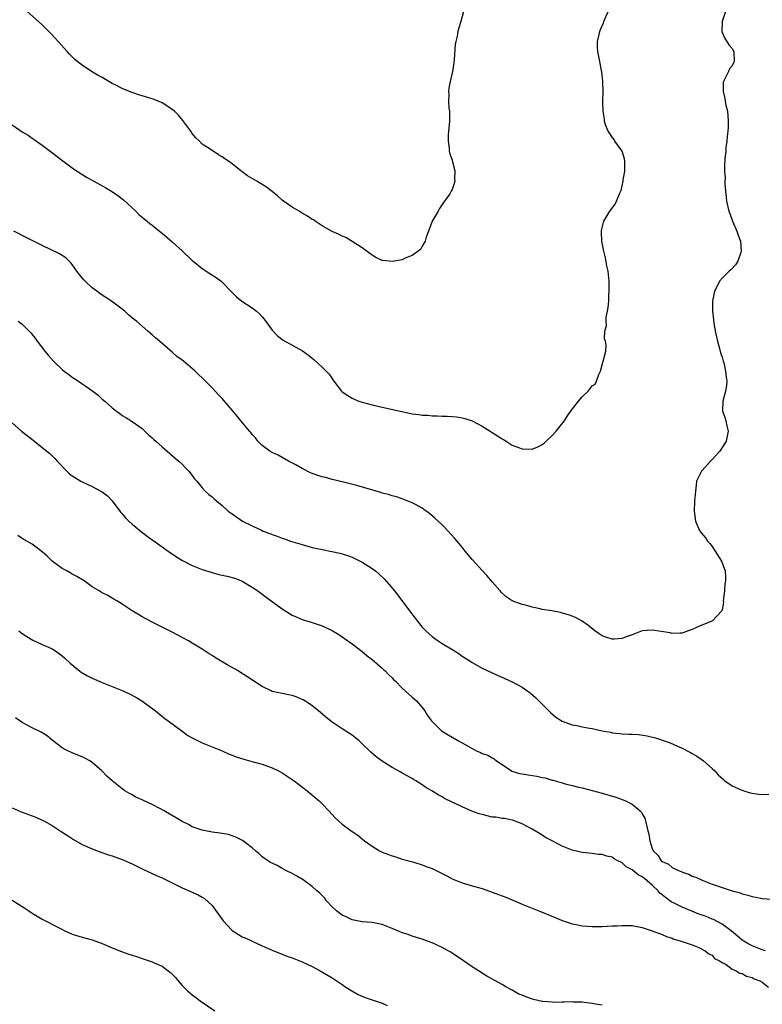
# Model space of a CAD drawing. Units: inches. Extents: x 2577000 to 2580000, y 1527000 to 1530000.
# Drawn here: x 2577908 to 2578057, y 1528258 to 1528455 of the extents above; entities that cross this region are included whole.
import ezdxf

# ---------------------------------------------------------------- set-up
doc = ezdxf.new("R2010")
doc.units = ezdxf.units.IN
doc.header["$MEASUREMENT"] = 0
doc.layers.add('LD25771527_10ft', color=112, linetype='Continuous')

msp = doc.modelspace()

# ---------------------------------------------------------------- linework, layer by layer
at = {"layer": 'LD25771527_10ft'}
for points, elevation in [([(2577907, 1528434.33), (2577909, 1528432.89), (2577910.21, 1528432.21), (2577911, 1528431.64), (2577911.39, 1528431.39), (2577913, 1528430.23), (2577914.85, 1528428.85), (2577917.1, 1528427.1), (2577919, 1528425.69), (2577919.85, 1528425.09), (2577919.99, 1528425), (2577921.84, 1528423.84), (2577923.34, 1528423), (2577925.71, 1528421.71), (2577926.86, 1528421), (2577928.14, 1528420.14), (2577929.27, 1528419.27), (2577931.74, 1528417), (2577932.35, 1528416.36), (2577933, 1528415.84), (2577933.45, 1528415.45), (2577934.02, 1528415), (2577934.54, 1528414.54), (2577935, 1528414.22), (2577936.77, 1528412.77), (2577937, 1528412.59), (2577939, 1528410.85), (2577941, 1528409.08), (2577943, 1528407.16), (2577943.19, 1528407), (2577945, 1528405.52), (2577946.55, 1528404.55), (2577947.76, 1528403.76), (2577948.78, 1528403), (2577949, 1528402.81), (2577950.86, 1528400.86), (2577951.88, 1528399.88), (2577952.95, 1528399), (2577955, 1528397.67), (2577955.84, 1528397), (2577956.46, 1528396.46), (2577957, 1528395.89), (2577957.4, 1528395.4), (2577959, 1528393.22), (2577960.07, 1528392.07), (2577961.22, 1528391.22), (2577965.05, 1528389.05), (2577966.23, 1528388.23), (2577967, 1528387.59), (2577967.34, 1528387.34), (2577969, 1528385.81), (2577969.8, 1528385), (2577970.37, 1528384.37), (2577971.35, 1528383), (2577972.88, 1528381), (2577973, 1528380.89), (2577974.12, 1528380.12), (2577975, 1528379.56), (2577975.38, 1528379.38), (2577976.32, 1528379), (2577977, 1528378.77), (2577979, 1528378.26), (2577981, 1528377.79), (2577984.9, 1528376.9), (2577987, 1528376.45), (2577988.31, 1528376.31), (2577989, 1528376.17), (2577990.16, 1528376.16), (2577991, 1528376.05), (2577992.08, 1528376.08), (2577993, 1528376.01), (2577994.01, 1528376.01), (2577995, 1528375.92), (2577995.84, 1528375.84), (2577997, 1528375.66), (2577997.52, 1528375.52), (2577999, 1528375.05), (2578001, 1528374.02), (2578002.63, 1528373), (2578003, 1528372.74), (2578004.08, 1528372.08), (2578005, 1528371.43), (2578005.29, 1528371.29), (2578005.78, 1528371), (2578007, 1528370.21), (2578008.27, 1528369.73), (2578009, 1528369.44), (2578011, 1528369.4), (2578012.14, 1528369.86), (2578013, 1528370.29), (2578013.41, 1528370.59), (2578013.81, 1528371), (2578015, 1528372.11), (2578015.81, 1528373), (2578016.32, 1528373.68), (2578017.38, 1528375), (2578018.23, 1528376.23), (2578018.84, 1528377.16), (2578020.27, 1528379), (2578021, 1528379.87), (2578022.2, 1528381), (2578023, 1528382.04), (2578023.62, 1528382.38), (2578023.87, 1528383), (2578024.36, 1528384.36), (2578024.67, 1528385), (2578025, 1528386.28), (2578025.23, 1528387), (2578025.75, 1528389), (2578025.83, 1528390.17), (2578025.67, 1528391), (2578025.49, 1528391.49), (2578025.55, 1528393), (2578025.85, 1528394.15), (2578025.78, 1528395), (2578025.83, 1528395.83), (2578026.1, 1528397), (2578026.23, 1528397.77), (2578026.31, 1528399), (2578026.37, 1528400.37), (2578026.42, 1528401), (2578026.42, 1528401.58), (2578026.4, 1528403), (2578026.18, 1528405), (2578025.95, 1528406.05), (2578025.67, 1528407.67), (2578025.33, 1528409), (2578024.95, 1528411), (2578024.87, 1528412.87), (2578024.84, 1528413), (2578024.87, 1528413.13), (2578025.33, 1528415), (2578026.51, 1528417), (2578027.6, 1528418.4), (2578027.88, 1528419), (2578028.47, 1528420.47), (2578028.75, 1528421), (2578028.82, 1528421.18), (2578029.23, 1528423), (2578029.23, 1528423.23), (2578029.52, 1528425), (2578029.52, 1528425.09), (2578029.57, 1528426.43), (2578029.57, 1528427), (2578029.49, 1528427.49), (2578029, 1528429), (2578027.57, 1528431), (2578027.39, 1528431.39), (2578027, 1528431.8), (2578026.54, 1528432.54), (2578026.22, 1528433), (2578025.69, 1528434.31), (2578025.49, 1528435), (2578025.46, 1528435.46), (2578025.21, 1528437), (2578025.17, 1528439), (2578025.18, 1528441), (2578025.13, 1528442.87), (2578025.13, 1528443.13), (2578025, 1528444.16), (2578024.93, 1528444.93), (2578024.87, 1528445.12), (2578024.51, 1528447), (2578024.3, 1528448.3), (2578024.13, 1528449), (2578024.06, 1528449.94), (2578024.06, 1528451), (2578024.41, 1528452.41), (2578024.52, 1528453), (2578024.65, 1528453.35), (2578025.26, 1528454.74), (2578025.34, 1528455), (2578026.19, 1528457)], 8470), ([(2578049.65, 1528457), (2578049, 1528455), (2578048.94, 1528453), (2578049.57, 1528451.57), (2578049.96, 1528451), (2578050.33, 1528450.33), (2578051, 1528449.57), (2578051.31, 1528449), (2578051.42, 1528447), (2578051.3, 1528446.71), (2578051, 1528446.11), (2578050.5, 1528445.5), (2578050.25, 1528445), (2578049.62, 1528443.62), (2578049.26, 1528443), (2578049.21, 1528442.79), (2578049.19, 1528441), (2578049.55, 1528439.55), (2578049.61, 1528439), (2578049.74, 1528438.26), (2578050.06, 1528437), (2578050.16, 1528436.16), (2578050.24, 1528435), (2578050.2, 1528433.8), (2578050.14, 1528433), (2578049.99, 1528431.99), (2578049.93, 1528431), (2578049.74, 1528429.74), (2578049.72, 1528429), (2578049.55, 1528427.55), (2578049.54, 1528427), (2578049.49, 1528426.51), (2578049.46, 1528425.09), (2578049.46, 1528425), (2578049.61, 1528423.61), (2578049.54, 1528423), (2578049.51, 1528422.49), (2578049.67, 1528421), (2578049.82, 1528419.82), (2578049.88, 1528419), (2578050.35, 1528417), (2578050.52, 1528416.52), (2578051.08, 1528415), (2578051.92, 1528413), (2578052.2, 1528412.2), (2578052.68, 1528411), (2578052.84, 1528409), (2578052.73, 1528408.73), (2578052.11, 1528407), (2578051.7, 1528406.3), (2578050.73, 1528405.27), (2578050.43, 1528405), (2578049, 1528403.64), (2578048.47, 1528403), (2578047.98, 1528402.02), (2578047.48, 1528401), (2578047.05, 1528399), (2578047.05, 1528397), (2578047.29, 1528395.29), (2578047.35, 1528394.65), (2578047.64, 1528393), (2578047.89, 1528391.88), (2578048.05, 1528391), (2578048.48, 1528389.52), (2578048.67, 1528388.67), (2578049, 1528387.81), (2578049.23, 1528387), (2578049.32, 1528386.68), (2578049.7, 1528385), (2578049.81, 1528383.81), (2578049.94, 1528383), (2578049.87, 1528382.13), (2578049.7, 1528381), (2578049.15, 1528379), (2578049.1, 1528377), (2578049.6, 1528375.6), (2578049.77, 1528375), (2578049.95, 1528374.05), (2578050.21, 1528373), (2578049.99, 1528371.99), (2578049.83, 1528371), (2578049, 1528369.7), (2578048.51, 1528369), (2578047, 1528367.31), (2578046.65, 1528367), (2578045, 1528365.13), (2578044.85, 1528365), (2578044.74, 1528364.74), (2578043.9, 1528363), (2578043.79, 1528362.21), (2578043.64, 1528361), (2578043.47, 1528359), (2578043.43, 1528357), (2578043.7, 1528355), (2578044.56, 1528353), (2578045.67, 1528351.67), (2578046.06, 1528351), (2578046.51, 1528350.51), (2578047, 1528349.87), (2578047.63, 1528349), (2578048.88, 1528347), (2578049.59, 1528345), (2578049.67, 1528343.67), (2578049.67, 1528343), (2578049.57, 1528342.43), (2578049.45, 1528341), (2578049.24, 1528339), (2578049.25, 1528338.75), (2578049, 1528337.25), (2578048.95, 1528337.05), (2578048.93, 1528337), (2578047.06, 1528335), (2578046.93, 1528334.93), (2578044.16, 1528333.84), (2578043, 1528333.27), (2578042.18, 1528333), (2578041, 1528332.57), (2578040.58, 1528332.58), (2578039, 1528332.51), (2578038.61, 1528332.61), (2578035, 1528333.16), (2578033, 1528333), (2578031, 1528332.25), (2578029.83, 1528331.83), (2578029, 1528331.48), (2578027.38, 1528331.38), (2578027, 1528331.33), (2578025.76, 1528331.76), (2578025, 1528332.01), (2578024.4, 1528332.4), (2578023.55, 1528333), (2578022.16, 1528334.16), (2578021, 1528334.95), (2578019.68, 1528335.68), (2578019, 1528335.93), (2578018.24, 1528336.24), (2578017, 1528336.56), (2578016.68, 1528336.68), (2578014.92, 1528337), (2578013, 1528337.32), (2578012.57, 1528337.43), (2578011, 1528337.74), (2578009.93, 1528338.07), (2578009, 1528338.28), (2578007.02, 1528339.02), (2578005.81, 1528339.81), (2578004.79, 1528340.79), (2578004.62, 1528341), (2578003, 1528342.83), (2578002.01, 1528344.01), (2578001, 1528345.09), (2577999, 1528347.32), (2577997.61, 1528349), (2577997, 1528349.75), (2577995.51, 1528351.51), (2577994.17, 1528353), (2577993, 1528354.21), (2577992.18, 1528355), (2577991.56, 1528355.56), (2577991, 1528356.05), (2577990.48, 1528356.48), (2577989.33, 1528357.33), (2577989, 1528357.55), (2577987.79, 1528358.21), (2577987, 1528358.66), (2577985.34, 1528359.34), (2577985, 1528359.44), (2577983.85, 1528359.85), (2577983, 1528360.04), (2577982.29, 1528360.29), (2577981, 1528360.6), (2577980.7, 1528360.7), (2577975.91, 1528362.09), (2577973, 1528362.84), (2577971, 1528363.31), (2577969.69, 1528363.69), (2577969, 1528363.83), (2577968.14, 1528364.14), (2577967, 1528364.53), (2577966.66, 1528364.66), (2577965, 1528365.49), (2577963.85, 1528366.15), (2577962.25, 1528367), (2577961, 1528367.74), (2577960.16, 1528368.16), (2577959, 1528368.7), (2577958.5, 1528369), (2577957, 1528370.12), (2577956.13, 1528371), (2577955.64, 1528371.64), (2577955, 1528372.32), (2577954.71, 1528372.71), (2577954.44, 1528373), (2577952.76, 1528375), (2577951.99, 1528375.99), (2577951, 1528377.19), (2577949, 1528379.54), (2577948.28, 1528380.28), (2577947, 1528381.65), (2577945.67, 1528383), (2577945.32, 1528383.32), (2577945, 1528383.65), (2577944.29, 1528384.29), (2577943.58, 1528385), (2577941.23, 1528387), (2577941, 1528387.17), (2577939.91, 1528387.91), (2577939, 1528388.79), (2577936.45, 1528391), (2577935.64, 1528391.64), (2577935, 1528392.28), (2577934.59, 1528392.59), (2577934.14, 1528393), (2577933, 1528393.97), (2577931.84, 1528395), (2577931.36, 1528395.36), (2577930.28, 1528396.28), (2577929.52, 1528397), (2577929, 1528397.38), (2577926.86, 1528399), (2577925.75, 1528399.75), (2577925, 1528400.21), (2577924.53, 1528400.53), (2577923.94, 1528401), (2577923, 1528401.67), (2577921.56, 1528403), (2577921.29, 1528403.29), (2577920.39, 1528404.39), (2577919.94, 1528405), (2577919, 1528406.35), (2577918.7, 1528406.7), (2577918.37, 1528407), (2577917.69, 1528407.69), (2577916.48, 1528408.48), (2577913, 1528410.17), (2577911.22, 1528411), (2577909.77, 1528411.77), (2577907.29, 1528413)], 8460), ([(2577997.26, 1528457), (2577996.74, 1528455), (2577996.31, 1528453.69), (2577996.16, 1528453), (2577996.01, 1528452.01), (2577995.75, 1528451), (2577995.61, 1528450.39), (2577995.39, 1528447.39), (2577995.31, 1528446.69), (2577995.08, 1528445), (2577994.63, 1528443), (2577994.36, 1528441.64), (2577994.25, 1528441), (2577994.31, 1528440.31), (2577994.28, 1528439), (2577994.35, 1528437.65), (2577994.45, 1528437), (2577994.45, 1528435), (2577994.36, 1528433.64), (2577994.28, 1528433), (2577994.22, 1528432.22), (2577994.18, 1528431), (2577994.37, 1528429.63), (2577994.42, 1528429), (2577994.51, 1528428.51), (2577995, 1528427.23), (2577995.09, 1528426.91), (2577995.51, 1528425.09), (2577995.54, 1528425), (2577995.49, 1528423.49), (2577995.53, 1528423), (2577995.42, 1528422.58), (2577995, 1528421.33), (2577994.83, 1528421), (2577994.52, 1528420.52), (2577993.46, 1528419), (2577993.26, 1528418.74), (2577992.46, 1528417.54), (2577992.18, 1528417), (2577991.01, 1528415), (2577990.28, 1528413), (2577989.81, 1528411.81), (2577989.59, 1528411), (2577989, 1528410), (2577988.65, 1528409.35), (2577987, 1528408.15), (2577985.59, 1528407.59), (2577985, 1528407.3), (2577983, 1528406.92), (2577981.12, 1528407.12), (2577981, 1528407.16), (2577979.75, 1528407.75), (2577979, 1528408.22), (2577978.56, 1528408.56), (2577977, 1528409.69), (2577975, 1528410.96), (2577973.72, 1528411.72), (2577973, 1528412.02), (2577972.38, 1528412.38), (2577971, 1528412.98), (2577969, 1528414.09), (2577967.61, 1528415), (2577967.25, 1528415.25), (2577967, 1528415.38), (2577966.05, 1528416.05), (2577965, 1528416.64), (2577964.78, 1528416.78), (2577964.38, 1528417), (2577963, 1528417.83), (2577961.24, 1528419), (2577961, 1528419.19), (2577960.06, 1528420.06), (2577958.96, 1528420.96), (2577957.84, 1528421.84), (2577955.94, 1528423), (2577954.09, 1528424.09), (2577952.93, 1528424.93), (2577952.72, 1528425.09), (2577951, 1528426.48), (2577950.29, 1528427), (2577949.51, 1528427.51), (2577949, 1528427.91), (2577948.28, 1528428.28), (2577946.58, 1528429.42), (2577945, 1528430.42), (2577944.43, 1528431), (2577943.7, 1528431.7), (2577943, 1528432.58), (2577942.72, 1528433), (2577941.15, 1528435.15), (2577940.24, 1528436.24), (2577939.44, 1528437), (2577939, 1528437.39), (2577937.91, 1528438.09), (2577937, 1528438.71), (2577935.37, 1528439.37), (2577935, 1528439.5), (2577933, 1528440.09), (2577932.33, 1528440.33), (2577931, 1528440.76), (2577930.47, 1528441), (2577929, 1528441.59), (2577927.84, 1528442.16), (2577927, 1528442.59), (2577925, 1528443.74), (2577924.19, 1528444.19), (2577922.88, 1528445), (2577921, 1528446.23), (2577919.99, 1528447), (2577919.46, 1528447.46), (2577918.46, 1528448.46), (2577917.99, 1528449), (2577915.61, 1528451.61), (2577915, 1528452.31), (2577913, 1528454.31), (2577912.24, 1528455), (2577909.98, 1528457)], 8480), ([(2577908.15, 1528395), (2577909, 1528394.41), (2577910.4, 1528393), (2577910.69, 1528392.69), (2577911, 1528392.34), (2577911.58, 1528391.58), (2577911.97, 1528391), (2577913.53, 1528389), (2577914.2, 1528388.2), (2577915.28, 1528387), (2577917, 1528385.32), (2577917.39, 1528385), (2577918.31, 1528384.31), (2577919, 1528383.81), (2577920.22, 1528383), (2577923.1, 1528381), (2577924.17, 1528380.17), (2577925, 1528379.42), (2577925.53, 1528379), (2577927, 1528377.67), (2577927.84, 1528377), (2577928.52, 1528376.52), (2577929, 1528376.15), (2577929.7, 1528375.7), (2577931, 1528374.92), (2577933, 1528373.5), (2577933.25, 1528373.25), (2577934.28, 1528372.28), (2577935, 1528371.64), (2577935.32, 1528371.32), (2577935.7, 1528371), (2577937, 1528369.83), (2577938.02, 1528369), (2577939.59, 1528367.59), (2577940.33, 1528367), (2577941, 1528366.35), (2577941.65, 1528365.65), (2577942.32, 1528365), (2577943, 1528364.1), (2577943.45, 1528363.45), (2577943.9, 1528363), (2577945, 1528361.63), (2577945.62, 1528361), (2577946.34, 1528360.34), (2577947, 1528359.86), (2577947.42, 1528359.42), (2577947.9, 1528359), (2577949, 1528358.12), (2577950.19, 1528357), (2577951, 1528356.41), (2577953.03, 1528355), (2577955, 1528354.02), (2577956.84, 1528353.16), (2577957.2, 1528353), (2577958.52, 1528352.52), (2577959, 1528352.31), (2577959.98, 1528351.98), (2577961, 1528351.58), (2577961.44, 1528351.44), (2577962.67, 1528351), (2577965, 1528350.27), (2577967, 1528349.72), (2577969, 1528349.27), (2577970.9, 1528348.9), (2577972.54, 1528348.54), (2577973, 1528348.42), (2577974.09, 1528348.09), (2577975, 1528347.75), (2577975.52, 1528347.52), (2577977, 1528346.78), (2577979, 1528345.49), (2577979.63, 1528345), (2577980.38, 1528344.38), (2577981.4, 1528343.4), (2577982.35, 1528342.35), (2577983.47, 1528341), (2577984.14, 1528340.14), (2577986.45, 1528337), (2577987.57, 1528335.57), (2577987.97, 1528335), (2577989, 1528333.79), (2577989.73, 1528333), (2577990.4, 1528332.4), (2577991, 1528331.9), (2577991.51, 1528331.51), (2577992.21, 1528331), (2577993, 1528330.48), (2577995.44, 1528329), (2577996.4, 1528328.4), (2577997, 1528327.95), (2577998.51, 1528327), (2577999, 1528326.67), (2578001, 1528325.53), (2578003, 1528324.59), (2578005.51, 1528323.51), (2578007, 1528322.82), (2578009, 1528321.75), (2578010.63, 1528320.63), (2578011.7, 1528319.7), (2578014.65, 1528316.65), (2578015.74, 1528315.74), (2578017, 1528314.96), (2578019, 1528314.23), (2578019.93, 1528314.07), (2578021, 1528313.83), (2578022.44, 1528313.56), (2578023, 1528313.47), (2578024.98, 1528313.02), (2578026.71, 1528312.71), (2578027, 1528312.64), (2578028.49, 1528312.5), (2578029, 1528312.43), (2578030.37, 1528312.37), (2578031, 1528312.32), (2578032.25, 1528312.25), (2578034.02, 1528312.02), (2578035.64, 1528311.64), (2578038.6, 1528310.6), (2578040.08, 1528309.92), (2578041, 1528309.54), (2578042.7, 1528308.7), (2578043, 1528308.5), (2578043.97, 1528307.97), (2578045, 1528307.18), (2578045.26, 1528307), (2578047, 1528305.48), (2578047.53, 1528305), (2578048.23, 1528304.23), (2578049.25, 1528303.25), (2578049.57, 1528303), (2578051, 1528302), (2578052.78, 1528301.22), (2578053, 1528301.11), (2578053.33, 1528301), (2578054.63, 1528300.63), (2578055, 1528300.55), (2578056.35, 1528300.35), (2578057, 1528300.24), (2578058.34, 1528300.34)], 8450), ([(2577907, 1528374.65), (2577908.85, 1528373), (2577911.18, 1528371.18), (2577913, 1528369.73), (2577913.89, 1528369), (2577914.49, 1528368.49), (2577915.52, 1528367.52), (2577916, 1528367), (2577917.91, 1528365), (2577918.47, 1528364.47), (2577919, 1528364.05), (2577919.62, 1528363.62), (2577920.71, 1528363), (2577921, 1528362.84), (2577923, 1528361.92), (2577924.73, 1528361), (2577925, 1528360.84), (2577926.03, 1528360.03), (2577927, 1528359.06), (2577928.52, 1528357), (2577928.74, 1528356.74), (2577929, 1528356.47), (2577929.66, 1528355.66), (2577930.29, 1528355), (2577931, 1528354.37), (2577932.83, 1528352.83), (2577933.99, 1528351.99), (2577935, 1528351.23), (2577935.14, 1528351.14), (2577937, 1528349.86), (2577938.21, 1528349), (2577939.86, 1528347.86), (2577941.08, 1528347.08), (2577943, 1528346.08), (2577945, 1528345.31), (2577947, 1528344.67), (2577948.33, 1528344.33), (2577949, 1528344.15), (2577949.97, 1528343.97), (2577951.54, 1528343.54), (2577953, 1528342.97), (2577955, 1528341.76), (2577956.1, 1528341), (2577957, 1528340.34), (2577957.79, 1528339.79), (2577961, 1528337.45), (2577962.49, 1528336.49), (2577963, 1528336.19), (2577963.8, 1528335.8), (2577965, 1528335.3), (2577965.22, 1528335.22), (2577967, 1528334.7), (2577969, 1528334.05), (2577971, 1528333.12), (2577972.3, 1528332.3), (2577973, 1528331.84), (2577973.48, 1528331.48), (2577975, 1528330.41), (2577977, 1528328.89), (2577978, 1528328), (2577979, 1528327.26), (2577981, 1528325.55), (2577981.27, 1528325.27), (2577981.59, 1528325), (2577982.27, 1528324.27), (2577983, 1528323.59), (2577983.28, 1528323.28), (2577983.58, 1528323), (2577985, 1528321.55), (2577986.35, 1528320.35), (2577987, 1528319.75), (2577987.87, 1528319), (2577989, 1528317.66), (2577989.52, 1528317), (2577990.09, 1528316.09), (2577990.86, 1528315), (2577991, 1528314.85), (2577992.87, 1528313), (2577994.21, 1528312.21), (2577995.48, 1528311.48), (2577996.24, 1528311), (2577997, 1528310.6), (2577998.04, 1528310.04), (2577999, 1528309.44), (2577999.86, 1528309), (2578000.65, 1528308.65), (2578001, 1528308.48), (2578002.11, 1528308.11), (2578003, 1528307.61), (2578003.41, 1528307.41), (2578003.88, 1528307), (2578005, 1528306.3), (2578006.88, 1528305), (2578006.96, 1528304.96), (2578008.47, 1528304.47), (2578009, 1528304.39), (2578010.17, 1528304.17), (2578011.91, 1528303.91), (2578013, 1528303.66), (2578013.58, 1528303.58), (2578015, 1528303.15), (2578015.14, 1528303.14), (2578017, 1528302.59), (2578017.63, 1528302.37), (2578019, 1528302.06), (2578020.29, 1528301.71), (2578021, 1528301.58), (2578023, 1528301.1), (2578025, 1528300.56), (2578027.75, 1528299.75), (2578029.22, 1528299.22), (2578029.69, 1528299), (2578031, 1528298.33), (2578032.58, 1528297), (2578032.79, 1528296.79), (2578033, 1528296.39), (2578033.51, 1528295.51), (2578033.68, 1528295), (2578033.85, 1528294.15), (2578034.17, 1528293), (2578034.33, 1528292.33), (2578034.53, 1528291), (2578035, 1528289.46), (2578035.18, 1528289), (2578036.12, 1528288.12), (2578036.83, 1528287), (2578037, 1528286.87), (2578038.3, 1528286.3), (2578039, 1528285.67), (2578040.38, 1528285), (2578040.84, 1528284.84), (2578041, 1528284.72), (2578042.32, 1528284.32), (2578043, 1528283.95), (2578043.71, 1528283.71), (2578045, 1528283.11), (2578047, 1528282.34), (2578048.02, 1528281.98), (2578051.01, 1528281), (2578052.58, 1528280.58), (2578053, 1528280.4), (2578054.14, 1528280.14), (2578055, 1528279.82), (2578055.71, 1528279.71), (2578057, 1528279.42), (2578059, 1528279.34)], 8440), ([(2578057.66, 1528269), (2578057, 1528269.21), (2578055, 1528269.96), (2578054.32, 1528270.32), (2578053, 1528271.1), (2578052.01, 1528272.01), (2578050.82, 1528273), (2578049, 1528274.33), (2578047.26, 1528275.26), (2578047, 1528275.33), (2578045.83, 1528275.83), (2578045, 1528276.09), (2578044.34, 1528276.34), (2578042.91, 1528276.91), (2578041, 1528277.75), (2578039.56, 1528278.44), (2578038.78, 1528278.78), (2578037.64, 1528279.64), (2578037, 1528280.19), (2578036.55, 1528280.55), (2578036.18, 1528281), (2578035, 1528282.15), (2578034.02, 1528283), (2578033.44, 1528283.44), (2578033, 1528283.78), (2578032.18, 1528284.18), (2578031, 1528285.16), (2578029.8, 1528285.8), (2578029, 1528286.56), (2578028.14, 1528287), (2578027.41, 1528287.41), (2578027, 1528287.74), (2578025.91, 1528287.91), (2578025, 1528288.29), (2578024.29, 1528288.29), (2578023, 1528288.44), (2578021, 1528288.65), (2578019, 1528289.14), (2578017, 1528289.95), (2578015, 1528291), (2578013.69, 1528291.69), (2578013, 1528292.14), (2578012.44, 1528292.44), (2578011, 1528293.3), (2578009, 1528294.38), (2578007.1, 1528295.1), (2578007, 1528295.13), (2578005.44, 1528295.44), (2578005, 1528295.47), (2578003.7, 1528295.7), (2578003, 1528295.75), (2578002.01, 1528296.01), (2578001, 1528296.24), (2578000.43, 1528296.43), (2577998.96, 1528296.96), (2577997, 1528297.78), (2577995.48, 1528298.52), (2577995, 1528298.73), (2577993.48, 1528299.48), (2577993, 1528299.77), (2577992.17, 1528300.17), (2577990.91, 1528301), (2577989.7, 1528301.7), (2577989, 1528302.22), (2577987.76, 1528303), (2577987.27, 1528303.27), (2577987, 1528303.45), (2577985.97, 1528303.97), (2577985, 1528304.55), (2577984.71, 1528304.71), (2577983, 1528305.7), (2577981, 1528306.97), (2577979.81, 1528307.81), (2577978.73, 1528308.73), (2577977, 1528310.42), (2577976.38, 1528311), (2577975.63, 1528311.63), (2577975, 1528312.11), (2577974.48, 1528312.48), (2577973, 1528313.39), (2577971, 1528314.73), (2577969.74, 1528315.74), (2577968.66, 1528316.66), (2577968.24, 1528317), (2577967, 1528318.03), (2577966.43, 1528318.43), (2577965.2, 1528319.2), (2577965, 1528319.31), (2577963.8, 1528319.8), (2577963, 1528320.06), (2577962.23, 1528320.23), (2577961, 1528320.45), (2577959, 1528320.9), (2577958.77, 1528321), (2577957, 1528321.86), (2577953.91, 1528323.91), (2577952.69, 1528324.69), (2577952.18, 1528325), (2577950.15, 1528326.15), (2577947.64, 1528327.64), (2577947, 1528328.1), (2577946.42, 1528328.42), (2577945, 1528329.38), (2577943, 1528330.57), (2577942.27, 1528331), (2577941, 1528331.69), (2577940.14, 1528332.14), (2577939, 1528332.77), (2577935, 1528334.75), (2577934.84, 1528334.84), (2577933, 1528335.81), (2577932.27, 1528336.27), (2577930.99, 1528337), (2577929, 1528338.35), (2577927.9, 1528339), (2577927.35, 1528339.35), (2577926.11, 1528340.11), (2577925, 1528340.64), (2577924.78, 1528340.78), (2577924.37, 1528341), (2577923, 1528341.86), (2577921.38, 1528343), (2577919.9, 1528343.9), (2577919, 1528344.35), (2577918.6, 1528344.6), (2577917.89, 1528345), (2577917, 1528345.47), (2577915, 1528346.96), (2577913.96, 1528347.96), (2577913, 1528348.86), (2577911, 1528350.35), (2577909.31, 1528351.31), (2577909, 1528351.49), (2577908.09, 1528352.09)], 8430), ([(2577908.34, 1528333), (2577909, 1528332.52), (2577909.91, 1528331.91), (2577911.14, 1528331.14), (2577913, 1528330.32), (2577914.25, 1528329.75), (2577915, 1528329.39), (2577915.62, 1528329), (2577916.44, 1528328.44), (2577917, 1528328.03), (2577917.55, 1528327.55), (2577918.57, 1528326.57), (2577920.46, 1528325), (2577920.76, 1528324.76), (2577922.02, 1528324.02), (2577923, 1528323.53), (2577925, 1528322.68), (2577929, 1528321.09), (2577930.42, 1528320.42), (2577931.73, 1528319.73), (2577932.94, 1528319), (2577934.14, 1528318.14), (2577935.64, 1528317), (2577936.38, 1528316.38), (2577937.5, 1528315.5), (2577938.21, 1528315), (2577941, 1528312.94), (2577942.1, 1528312.1), (2577943, 1528311.63), (2577943.39, 1528311.39), (2577945, 1528310.63), (2577947, 1528309.83), (2577949, 1528309), (2577950.37, 1528308.37), (2577951, 1528308.15), (2577951.81, 1528307.81), (2577953.32, 1528307.32), (2577955.2, 1528306.8), (2577957, 1528306.33), (2577958.06, 1528305.94), (2577959, 1528305.63), (2577960.24, 1528305), (2577961, 1528304.59), (2577963, 1528303.28), (2577963.39, 1528303), (2577966, 1528301), (2577968.42, 1528299), (2577969, 1528298.43), (2577970.34, 1528297), (2577971.6, 1528295.6), (2577972.23, 1528295), (2577973, 1528294.34), (2577974.8, 1528293), (2577976.11, 1528292.11), (2577977, 1528291.38), (2577977.44, 1528291), (2577979, 1528289.9), (2577980.48, 1528289), (2577981, 1528288.75), (2577982.27, 1528288.27), (2577983, 1528287.98), (2577983.76, 1528287.76), (2577985, 1528287.33), (2577987.3, 1528286.7), (2577989, 1528286.18), (2577989.83, 1528285.83), (2577991, 1528285.43), (2577991.92, 1528285), (2577993.96, 1528283.96), (2577995, 1528283.4), (2577997, 1528282.57), (2577999, 1528282), (2578001, 1528281.42), (2578003, 1528280.72), (2578004.26, 1528280.26), (2578005.71, 1528279.71), (2578007.15, 1528279.15), (2578009, 1528278.32), (2578011, 1528277.49), (2578012.31, 1528277), (2578015.62, 1528275.62), (2578017, 1528275.06), (2578019, 1528274.35), (2578019.78, 1528274.22), (2578021, 1528273.96), (2578022.07, 1528273.93), (2578023, 1528273.85), (2578024.12, 1528273.88), (2578025, 1528273.87), (2578027, 1528273.97), (2578028.01, 1528273.99), (2578029, 1528274.07), (2578029.98, 1528274.02), (2578031, 1528274.03), (2578033, 1528273.64), (2578034.99, 1528273.01), (2578037, 1528272.22), (2578037.87, 1528271.87), (2578039, 1528271.48), (2578039.33, 1528271.33), (2578040.63, 1528271), (2578041.19, 1528270.81), (2578043, 1528270.15), (2578044.35, 1528269.65), (2578045, 1528269.34), (2578045.17, 1528269.17), (2578045.59, 1528269), (2578046.37, 1528268.37), (2578047, 1528268.09), (2578047.47, 1528267.47), (2578048.49, 1528267), (2578049, 1528266.63), (2578049.78, 1528266.22), (2578051, 1528265.34), (2578051.8, 1528265), (2578052.51, 1528264.51), (2578053, 1528264.43), (2578053.89, 1528263.89), (2578055, 1528263.63), (2578055.4, 1528263.4), (2578056.52, 1528263), (2578057, 1528262.71), (2578058.27, 1528261.73)], 8420), ([(2578025, 1528258.1), (2578023.7, 1528258.3), (2578023, 1528258.43), (2578021.39, 1528258.61), (2578021, 1528258.67), (2578019.27, 1528258.73), (2578019, 1528258.76), (2578017.32, 1528258.68), (2578017, 1528258.7), (2578015.34, 1528258.66), (2578015, 1528258.67), (2578013.16, 1528258.84), (2578013, 1528258.86), (2578011.25, 1528259.25), (2578009.75, 1528259.75), (2578009, 1528260.08), (2578008.33, 1528260.33), (2578007, 1528261.09), (2578005.74, 1528261.74), (2578005, 1528262.21), (2578001.92, 1528263.92), (2578001, 1528264.48), (2577999, 1528265.77), (2577997.26, 1528267), (2577995, 1528268.52), (2577994.7, 1528268.7), (2577994.21, 1528269), (2577993, 1528269.64), (2577991, 1528270.56), (2577989.87, 1528271), (2577989, 1528271.32), (2577987, 1528271.94), (2577986.22, 1528272.22), (2577985, 1528272.6), (2577984.1, 1528273), (2577983, 1528273.45), (2577981, 1528274.24), (2577979, 1528274.65), (2577977, 1528274.78), (2577975, 1528275.15), (2577973.79, 1528275.79), (2577973, 1528276.11), (2577971.87, 1528277), (2577971, 1528277.79), (2577969.89, 1528279), (2577969.5, 1528279.5), (2577969, 1528280.02), (2577968.5, 1528280.5), (2577967.94, 1528281), (2577967, 1528281.88), (2577965.18, 1528283.18), (2577963.93, 1528283.93), (2577963, 1528284.44), (2577961.86, 1528285), (2577961, 1528285.48), (2577959.97, 1528286.03), (2577959, 1528286.51), (2577958.66, 1528286.66), (2577957.44, 1528287.44), (2577957, 1528287.78), (2577956.36, 1528288.36), (2577955.68, 1528289), (2577955, 1528289.56), (2577953.06, 1528291.06), (2577951.75, 1528291.75), (2577951, 1528292.01), (2577950.24, 1528292.24), (2577948.56, 1528292.56), (2577947, 1528292.75), (2577945, 1528293.12), (2577943, 1528293.82), (2577942.24, 1528294.24), (2577941, 1528294.87), (2577939.68, 1528295.68), (2577938.38, 1528296.38), (2577937.4, 1528297), (2577936.52, 1528297.48), (2577935, 1528298.24), (2577933.38, 1528299), (2577933.13, 1528299.13), (2577933, 1528299.21), (2577931.74, 1528299.74), (2577931, 1528300.22), (2577930.45, 1528300.45), (2577929.49, 1528301), (2577929, 1528301.37), (2577926.98, 1528302.98), (2577925.93, 1528303.93), (2577924.94, 1528305), (2577923, 1528306.69), (2577922.52, 1528307), (2577921.53, 1528307.53), (2577921, 1528307.8), (2577920.15, 1528308.15), (2577919, 1528308.59), (2577918.12, 1528309), (2577917.37, 1528309.37), (2577917, 1528309.6), (2577915, 1528311.16), (2577913.99, 1528311.99), (2577912.76, 1528312.76), (2577911, 1528313.64), (2577909, 1528314.68), (2577908.5, 1528315), (2577907.62, 1528315.62)], 8410), ([(2577907, 1528297.57), (2577908.78, 1528296.79), (2577911.7, 1528295.7), (2577913, 1528295.16), (2577913.31, 1528295), (2577915, 1528294.05), (2577916.6, 1528293), (2577918.03, 1528292.03), (2577919.26, 1528291.26), (2577921, 1528290.29), (2577923, 1528289.37), (2577924.73, 1528288.73), (2577926.22, 1528288.22), (2577927, 1528287.99), (2577929, 1528287.29), (2577931, 1528286.42), (2577933, 1528285.42), (2577933.27, 1528285.27), (2577935, 1528284.48), (2577936, 1528284), (2577937, 1528283.57), (2577937.37, 1528283.37), (2577939, 1528282.6), (2577941, 1528281.6), (2577944.17, 1528280.17), (2577945, 1528279.73), (2577945.44, 1528279.44), (2577947, 1528278.02), (2577949.18, 1528275), (2577951, 1528273.05), (2577952.23, 1528272.23), (2577953, 1528271.78), (2577953.57, 1528271.57), (2577954.86, 1528271), (2577955.15, 1528270.85), (2577957, 1528270), (2577959, 1528269.12), (2577960.48, 1528268.48), (2577961, 1528268.3), (2577961.91, 1528267.91), (2577963, 1528267.55), (2577965, 1528266.75), (2577967, 1528265.81), (2577968.59, 1528265), (2577971, 1528263.56), (2577973, 1528262.23), (2577973.71, 1528261.71), (2577974.94, 1528260.94), (2577976.21, 1528260.21), (2577977.62, 1528259.62), (2577981, 1528258.47), (2577981.99, 1528258.01)], 8400), ([(2577907, 1528279.14), (2577909.53, 1528277.53), (2577910.29, 1528277), (2577911, 1528276.53), (2577913, 1528275.3), (2577916.5, 1528273.5), (2577917.53, 1528273), (2577919, 1528272.33), (2577921, 1528271.69), (2577923, 1528271.18), (2577925, 1528270.47), (2577927, 1528269.58), (2577928.84, 1528268.84), (2577930.32, 1528268.32), (2577931, 1528268.12), (2577931.83, 1528267.83), (2577933, 1528267.47), (2577935, 1528266.79), (2577935.4, 1528266.6), (2577937, 1528265.9), (2577938.22, 1528265), (2577938.66, 1528264.66), (2577939.63, 1528263.63), (2577940.16, 1528263), (2577941, 1528262.04), (2577941.51, 1528261.51), (2577942.05, 1528261), (2577942.55, 1528260.55), (2577943, 1528260.19), (2577943.68, 1528259.68), (2577944.61, 1528259), (2577947.55, 1528257)], 8390)]:
    msp.add_lwpolyline(points, dxfattribs=dict(at, elevation=elevation))

doc.saveas('drawing.dxf')
